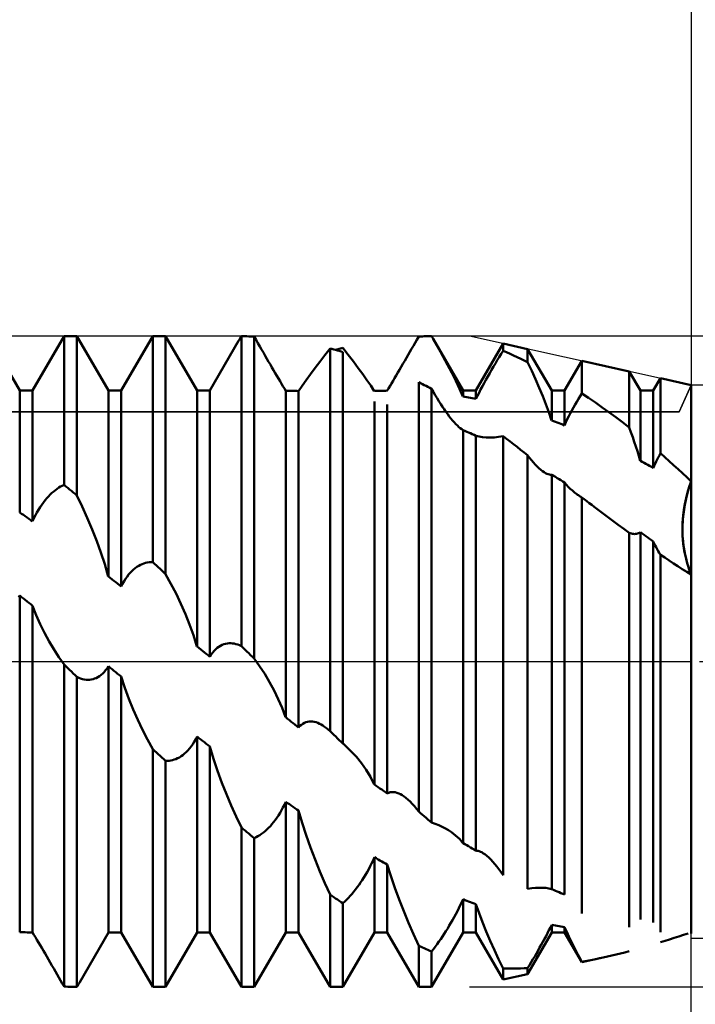
# Model space of a CAD drawing. Units: millimetres. Extents: x -27 to 136, y -33 to 41.
# Drawn here: x 89 to 100, y -6 to 11 of the extents above; entities that cross this region are included whole.
import ezdxf

# ---------------------------------------------------------------- set-up
doc = ezdxf.new("R2010")
doc.units = ezdxf.units.MM
doc.header["$LTSCALE"] = 4.35
doc.linetypes.add('LONGDASH_DASH', pattern=[0.85, 0.4, -0.2, 0.05, -0.2])
for name, color, linetype in [('1', 4, 'CONTINUOUS'), ('2', 7, 'CONTINUOUS'), ('4', 2, 'LONGDASH_DASH'), ('CUT', 1, 'CONTINUOUS'), ('NOCUT', 7, 'CONTINUOUS'), ('SK2', 7, 'CONTINUOUS'), ('SK4', 2, 'LONGDASH_DASH')]:
    doc.layers.add(name, color=color, linetype=linetype)

msp = doc.modelspace()

# ---------------------------------------------------------------- linework, layer by layer
at = {"layer": '1', "color": 4, "linetype": 'CONTINUOUS', "lineweight": 50}
for p, q in [((88.641, 4.58), (88.109, 5.5)), ((88.859, 4.58), (89.391, 5.5)), ((89.391, 5.5), (89.609, 5.5)), ((89.391, 2.987), (89.391, 5.5)), ((90.141, 4.58), (89.609, 5.5)), ((89.609, 2.807), (89.609, 5.5)), ((90.359, 4.58), (90.891, 5.5)), ((90.891, 5.5), (91.109, 5.5)), ((90.891, 1.682), (90.891, 5.5)), ((91.641, 4.58), (91.109, 5.5)), ((91.109, 1.479), (91.109, 5.5)), ((92.384, 5.488), (92.391, 5.5)), ((92.422, 5.499), (92.391, 5.5)), ((92.391, 0.261), (92.391, 5.5)), ((92.453, 5.499), (92.422, 5.499)), ((92.484, 5.498), (92.453, 5.499)), ((92.516, 5.497), (92.484, 5.498)), ((92.547, 5.496), (92.516, 5.497)), ((92.578, 5.495), (92.547, 5.496)), ((92.609, 5.493), (92.578, 5.495)), ((92.641, 5.437), (92.609, 5.493)), ((92.609, 0.05), (92.609, 5.493)), ((95.36, 5.441), (95.391, 5.495)), ((95.391, 5.495), (95.422, 5.496)), ((95.422, 5.496), (95.453, 5.497)), ((95.453, 5.497), (95.484, 5.498)), ((95.484, 5.498), (95.516, 5.499)), ((95.516, 5.499), (95.547, 5.499)), ((95.547, 5.499), (95.578, 5.5)), ((95.578, 5.5), (95.609, 5.5)), ((95.613, 5.494), (95.609, 5.5)), ((95.616, 5.488), (95.613, 5.494)), ((91.859, 4.58), (92.344, 5.42)), ((92.344, 5.42), (92.351, 5.431)), ((92.351, 5.431), (92.358, 5.443)), ((92.358, 5.443), (92.364, 5.454)), ((92.364, 5.454), (92.371, 5.465)), ((92.371, 5.465), (92.377, 5.477)), ((92.377, 5.477), (92.384, 5.488)), ((92.672, 5.382), (92.641, 5.437)), ((92.703, 5.328), (92.672, 5.382)), ((92.734, 5.275), (92.703, 5.328)), ((95.27, 5.284), (95.3, 5.336)), ((95.3, 5.336), (95.33, 5.388)), ((95.33, 5.388), (95.36, 5.441)), ((95.62, 5.482), (95.616, 5.488)), ((95.623, 5.476), (95.62, 5.482)), ((95.627, 5.47), (95.623, 5.476)), ((95.63, 5.464), (95.627, 5.47)), ((95.633, 5.458), (95.63, 5.464)), ((95.718, 5.309), (95.633, 5.458)), ((96.141, 4.58), (95.633, 5.458)), ((96.359, 4.58), (96.818, 5.375)), ((97.234, 5.283), (96.818, 5.375)), ((96.818, 5.254), (96.818, 5.375)), ((92.764, 5.222), (92.734, 5.275)), ((92.794, 5.17), (92.764, 5.222)), ((92.824, 5.119), (92.794, 5.17)), ((93.718, 5.069), (93.802, 5.178)), ((93.802, 5.178), (93.891, 5.293)), ((93.922, 5.285), (93.891, 5.293)), ((93.891, -1.178), (93.891, 5.293)), ((93.953, 5.276), (93.922, 5.285)), ((93.984, 5.268), (93.953, 5.276)), ((93.984, 5.268), (94.005, 5.274)), ((94.016, 5.259), (93.984, 5.268)), ((94.005, 5.274), (94.026, 5.28)), ((94.047, 5.25), (94.016, 5.259)), ((94.026, 5.28), (94.047, 5.285)), ((94.047, 5.285), (94.067, 5.291)), ((94.078, 5.241), (94.047, 5.25)), ((94.067, 5.291), (94.088, 5.296)), ((94.109, 5.232), (94.078, 5.241)), ((94.088, 5.296), (94.109, 5.302)), ((94.198, 5.185), (94.109, 5.302)), ((94.109, -1.383), (94.109, 5.232)), ((94.285, 5.071), (94.198, 5.185)), ((95.183, 5.132), (95.212, 5.183)), ((95.212, 5.183), (95.241, 5.233)), ((95.241, 5.233), (95.27, 5.284)), ((95.801, 5.162), (95.718, 5.309)), ((95.879, 5.018), (95.801, 5.162)), ((96.753, 5.148), (96.785, 5.201)), ((96.785, 5.201), (96.818, 5.254)), ((96.878, 5.229), (96.818, 5.254)), ((96.937, 5.202), (96.878, 5.229)), ((96.997, 5.175), (96.937, 5.202)), ((97.056, 5.148), (96.997, 5.175)), ((97.641, 4.58), (97.234, 5.283)), ((97.234, 5.061), (97.234, 5.283)), ((92.852, 5.069), (92.824, 5.119)), ((92.881, 5.02), (92.852, 5.069)), ((92.909, 4.972), (92.881, 5.02)), ((93.638, 4.963), (93.718, 5.069)), ((94.367, 4.962), (94.285, 5.071)), ((95.096, 4.982), (95.125, 5.032)), ((95.125, 5.032), (95.154, 5.082)), ((95.154, 5.082), (95.183, 5.132)), ((95.952, 4.878), (95.879, 5.018)), ((96.656, 4.986), (96.688, 5.041)), ((96.688, 5.041), (96.72, 5.094)), ((96.72, 5.094), (96.753, 5.148)), ((97.116, 5.119), (97.056, 5.148)), ((97.175, 5.09), (97.116, 5.119)), ((97.234, 5.061), (97.175, 5.09)), ((97.302, 4.915), (97.234, 5.061)), ((97.859, 4.58), (98.149, 5.082)), ((98.953, 4.905), (98.149, 5.082)), ((98.149, 4.532), (98.149, 5.082)), ((92.937, 4.924), (92.909, 4.972)), ((92.965, 4.876), (92.937, 4.924)), ((92.992, 4.83), (92.965, 4.876)), ((93.019, 4.784), (92.992, 4.83)), ((93.487, 4.758), (93.561, 4.859)), ((93.561, 4.859), (93.638, 4.963)), ((94.444, 4.857), (94.367, 4.962)), ((94.515, 4.759), (94.444, 4.857)), ((94.984, 4.79), (95.011, 4.837)), ((95.011, 4.837), (95.039, 4.885)), ((95.039, 4.885), (95.067, 4.933)), ((95.067, 4.933), (95.096, 4.982)), ((96.02, 4.743), (95.952, 4.878)), ((96.56, 4.82), (96.592, 4.876)), ((96.592, 4.876), (96.624, 4.931)), ((96.624, 4.931), (96.656, 4.986)), ((97.367, 4.771), (97.302, 4.915)), ((99.141, 4.58), (98.953, 4.905)), ((98.953, 3.955), (98.953, 4.905)), ((93.045, 4.74), (93.019, 4.784)), ((93.071, 4.697), (93.045, 4.74)), ((93.095, 4.656), (93.071, 4.697)), ((93.359, 4.572), (93.419, 4.661)), ((93.419, 4.661), (93.487, 4.758)), ((94.58, 4.665), (94.515, 4.759)), ((94.64, 4.573), (94.58, 4.665)), ((94.906, 4.659), (94.931, 4.701)), ((94.931, 4.701), (94.957, 4.745)), ((94.957, 4.745), (94.984, 4.79)), ((95.422, 4.706), (95.391, 4.722)), ((95.391, -2.536), (95.391, 4.722)), ((95.453, 4.691), (95.422, 4.706)), ((95.484, 4.675), (95.453, 4.691)), ((95.516, 4.659), (95.484, 4.675)), ((96.082, 4.611), (96.02, 4.743)), ((96.468, 4.653), (96.498, 4.708)), ((96.498, 4.708), (96.529, 4.764)), ((96.529, 4.764), (96.56, 4.82)), ((97.429, 4.629), (97.367, 4.771)), ((99.359, 4.58), (99.48, 4.789)), ((100, 4.675), (99.48, 4.789)), ((99.48, 3.52), (99.48, 4.789)), ((100, -4.594), (100, 4.675)), ((88.641, 4.58), (88.859, 4.58)), ((88.641, 2.52), (88.641, 4.58)), ((88.859, 2.371), (88.859, 4.58)), ((90.141, 4.58), (90.359, 4.58)), ((90.141, 1.438), (90.141, 4.58)), ((90.359, 1.27), (90.359, 4.58)), ((91.641, 4.58), (91.859, 4.58)), ((91.641, 0.257), (91.641, 4.58)), ((91.859, 0.081), (91.859, 4.58)), ((93.119, 4.616), (93.095, 4.656)), ((93.141, 4.579), (93.119, 4.616)), ((93.172, 4.578), (93.141, 4.579)), ((93.141, -0.942), (93.141, 4.579)), ((93.203, 4.578), (93.172, 4.578)), ((93.234, 4.577), (93.203, 4.578)), ((93.266, 4.576), (93.234, 4.577)), ((93.297, 4.575), (93.266, 4.576)), ((93.328, 4.574), (93.297, 4.575)), ((93.359, 4.572), (93.328, 4.574)), ((93.359, -1.114), (93.359, 4.572)), ((94.641, 4.574), (94.672, 4.575)), ((94.672, 4.575), (94.703, 4.576)), ((94.703, 4.576), (94.734, 4.577)), ((94.734, 4.577), (94.766, 4.578)), ((94.766, 4.578), (94.797, 4.578)), ((94.797, 4.578), (94.828, 4.579)), ((94.828, 4.579), (94.859, 4.58)), ((94.859, 4.58), (94.882, 4.618)), ((94.882, 4.618), (94.906, 4.659)), ((95.547, 4.643), (95.516, 4.659)), ((95.578, 4.627), (95.547, 4.643)), ((95.609, 4.61), (95.578, 4.627)), ((95.641, 4.555), (95.609, 4.61)), ((95.609, -2.721), (95.609, 4.61)), ((95.672, 4.502), (95.641, 4.555)), ((95.703, 4.45), (95.672, 4.502)), ((96.14, 4.479), (96.082, 4.611)), ((96.141, 4.58), (96.359, 4.58)), ((96.141, 4.479), (96.141, 4.58)), ((96.359, 4.439), (96.359, 4.58)), ((96.385, 4.491), (96.411, 4.544)), ((96.411, 4.544), (96.439, 4.598)), ((96.439, 4.598), (96.468, 4.653)), ((97.488, 4.489), (97.429, 4.629)), ((97.641, 4.58), (97.859, 4.58)), ((97.641, 4.076), (97.641, 4.58)), ((97.859, 3.993), (97.859, 4.58)), ((98.121, 4.487), (98.149, 4.532)), ((98.264, 4.456), (98.149, 4.532)), ((99.141, 4.58), (99.359, 4.58)), ((99.141, 3.392), (99.141, 4.58)), ((99.359, 3.272), (99.359, 4.58)), ((94.641, -2.076), (94.641, 4.397)), ((94.859, -2.231), (94.859, 4.345)), ((95.734, 4.4), (95.703, 4.45)), ((95.764, 4.353), (95.734, 4.4)), ((95.794, 4.307), (95.764, 4.353)), ((96.172, 4.474), (96.141, 4.479)), ((96.203, 4.468), (96.172, 4.474)), ((96.234, 4.463), (96.203, 4.468)), ((96.266, 4.457), (96.234, 4.463)), ((96.297, 4.451), (96.266, 4.457)), ((96.328, 4.445), (96.297, 4.451)), ((96.359, 4.439), (96.328, 4.445)), ((96.359, 4.439), (96.385, 4.491)), ((97.542, 4.353), (97.488, 4.489)), ((97.593, 4.215), (97.542, 4.353)), ((98.009, 4.296), (98.036, 4.345)), ((98.036, 4.345), (98.064, 4.393)), ((98.064, 4.393), (98.092, 4.441)), ((98.092, 4.441), (98.121, 4.487)), ((98.379, 4.378), (98.264, 4.456)), ((98.494, 4.297), (98.379, 4.378)), ((95.824, 4.264), (95.794, 4.307)), ((95.852, 4.222), (95.824, 4.264)), ((95.881, 4.183), (95.852, 4.222)), ((95.909, 4.145), (95.881, 4.183)), ((97.64, 4.076), (97.593, 4.215)), ((97.93, 4.146), (97.955, 4.196)), ((97.955, 4.196), (97.982, 4.246)), ((97.982, 4.246), (98.009, 4.296)), ((98.609, 4.215), (98.494, 4.297)), ((98.724, 4.13), (98.609, 4.215)), ((95.937, 4.109), (95.909, 4.145)), ((95.965, 4.076), (95.937, 4.109)), ((95.992, 4.044), (95.965, 4.076)), ((96.019, 4.015), (95.992, 4.044)), ((96.045, 3.988), (96.019, 4.015)), ((97.672, 4.064), (97.641, 4.076)), ((97.703, 4.053), (97.672, 4.064)), ((97.734, 4.041), (97.703, 4.053)), ((97.766, 4.029), (97.734, 4.041)), ((97.797, 4.017), (97.766, 4.029)), ((97.828, 4.005), (97.797, 4.017)), ((97.859, 3.993), (97.828, 4.005)), ((97.859, 3.993), (97.882, 4.044)), ((97.882, 4.044), (97.905, 4.095)), ((97.905, 4.095), (97.93, 4.146)), ((98.838, 4.044), (98.724, 4.13)), ((98.953, 3.955), (98.838, 4.044)), ((96.071, 3.964), (96.045, 3.988)), ((96.095, 3.944), (96.071, 3.964)), ((96.119, 3.926), (96.095, 3.944)), ((96.141, 3.912), (96.119, 3.926)), ((96.172, 3.899), (96.141, 3.912)), ((96.141, -3.067), (96.141, 3.912)), ((96.203, 3.885), (96.172, 3.899)), ((96.234, 3.872), (96.203, 3.885)), ((96.266, 3.859), (96.234, 3.872)), ((96.297, 3.845), (96.266, 3.859)), ((96.328, 3.831), (96.297, 3.845)), ((96.359, 3.817), (96.328, 3.831)), ((98.982, 3.875), (98.953, 3.955)), ((99.011, 3.796), (98.982, 3.875)), ((96.412, 3.802), (96.359, 3.817)), ((96.359, -3.195), (96.359, 3.817)), ((96.471, 3.791), (96.412, 3.802)), ((96.534, 3.786), (96.471, 3.791)), ((96.602, 3.786), (96.534, 3.786)), ((96.602, 3.786), (96.671, 3.79)), ((96.671, 3.79), (96.743, 3.798)), ((96.743, 3.798), (96.818, 3.81)), ((96.877, 3.765), (96.818, 3.81)), ((96.818, -3.608), (96.818, 3.81)), ((96.937, 3.719), (96.877, 3.765)), ((96.996, 3.673), (96.937, 3.719)), ((97.055, 3.627), (96.996, 3.673)), ((99.038, 3.717), (99.011, 3.796)), ((99.065, 3.637), (99.038, 3.717)), ((97.115, 3.58), (97.055, 3.627)), ((97.175, 3.534), (97.115, 3.58)), ((97.234, 3.487), (97.175, 3.534)), ((99.091, 3.556), (99.065, 3.637)), ((99.116, 3.475), (99.091, 3.556)), ((99.462, 3.486), (99.48, 3.52)), ((99.555, 3.454), (99.48, 3.52)), ((97.267, 3.444), (97.234, 3.487)), ((97.234, -3.844), (97.234, 3.487)), ((97.3, 3.403), (97.267, 3.444)), ((97.332, 3.365), (97.3, 3.403)), ((97.363, 3.331), (97.332, 3.365)), ((97.394, 3.299), (97.363, 3.331)), ((99.14, 3.392), (99.116, 3.475)), ((99.172, 3.376), (99.141, 3.392)), ((99.203, 3.358), (99.172, 3.376)), ((99.234, 3.341), (99.203, 3.358)), ((99.266, 3.324), (99.234, 3.341)), ((99.375, 3.309), (99.391, 3.345)), ((99.391, 3.345), (99.408, 3.381)), ((99.408, 3.381), (99.426, 3.417)), ((99.426, 3.417), (99.443, 3.452)), ((99.443, 3.452), (99.462, 3.486)), ((99.63, 3.388), (99.555, 3.454)), ((99.704, 3.321), (99.63, 3.388)), ((97.424, 3.27), (97.394, 3.299)), ((97.455, 3.243), (97.424, 3.27)), ((97.485, 3.22), (97.455, 3.243)), ((97.514, 3.2), (97.485, 3.22)), ((97.537, 3.186), (97.514, 3.2)), ((97.559, 3.175), (97.537, 3.186)), ((97.581, 3.167), (97.559, 3.175)), ((97.602, 3.161), (97.581, 3.167)), ((99.297, 3.307), (99.266, 3.324)), ((99.328, 3.289), (99.297, 3.307)), ((99.359, 3.272), (99.328, 3.289)), ((99.359, 3.272), (99.375, 3.309)), ((99.778, 3.253), (99.704, 3.321)), ((99.852, 3.185), (99.778, 3.253)), ((99.926, 3.116), (99.852, 3.185)), ((97.622, 3.158), (97.602, 3.161)), ((97.641, 3.157), (97.622, 3.158)), ((97.672, 3.139), (97.641, 3.157)), ((97.641, -3.847), (97.641, 3.157)), ((97.703, 3.12), (97.672, 3.139)), ((97.734, 3.102), (97.703, 3.12)), ((97.766, 3.083), (97.734, 3.102)), ((97.797, 3.065), (97.766, 3.083)), ((97.828, 3.046), (97.797, 3.065)), ((97.859, 3.027), (97.828, 3.046)), ((97.889, 2.99), (97.859, 3.027)), ((97.859, -3.939), (97.859, 3.027)), ((100, 3.045), (99.926, 3.116)), ((99.968, 2.952), (100, 3.045)), ((99.974, 2.968), (100, 3.045)), ((89.158, 2.822), (89.187, 2.85)), ((89.187, 2.85), (89.217, 2.875)), ((89.217, 2.875), (89.246, 2.899)), ((89.246, 2.899), (89.275, 2.92)), ((89.275, 2.92), (89.305, 2.94)), ((89.305, 2.94), (89.333, 2.957)), ((89.333, 2.957), (89.362, 2.973)), ((89.362, 2.973), (89.391, 2.987)), ((89.422, 2.961), (89.391, 2.987)), ((89.453, 2.936), (89.422, 2.961)), ((89.484, 2.91), (89.453, 2.936)), ((89.516, 2.885), (89.484, 2.91)), ((89.547, 2.859), (89.516, 2.885)), ((89.578, 2.833), (89.547, 2.859)), ((89.609, 2.807), (89.578, 2.833)), ((97.921, 2.955), (97.889, 2.99)), ((97.955, 2.921), (97.921, 2.955)), ((97.99, 2.889), (97.955, 2.921)), ((98.027, 2.859), (97.99, 2.889)), ((98.065, 2.831), (98.027, 2.859)), ((98.079, 2.821), (98.065, 2.831)), ((99.916, 2.76), (99.94, 2.856)), ((99.928, 2.809), (99.95, 2.89)), ((99.94, 2.856), (99.968, 2.952)), ((99.95, 2.89), (99.974, 2.968)), ((89.013, 2.65), (89.042, 2.689)), ((89.042, 2.689), (89.07, 2.726)), ((89.07, 2.726), (89.099, 2.76)), ((89.099, 2.76), (89.129, 2.792)), ((89.129, 2.792), (89.158, 2.822)), ((89.698, 2.619), (89.609, 2.807)), ((98.093, 2.812), (98.079, 2.821)), ((98.107, 2.802), (98.093, 2.812)), ((98.121, 2.793), (98.107, 2.802)), ((98.135, 2.785), (98.121, 2.793)), ((98.149, 2.776), (98.135, 2.785)), ((98.191, 2.744), (98.149, 2.776)), ((98.149, -4.257), (98.149, 2.776)), ((98.233, 2.712), (98.191, 2.744)), ((98.276, 2.68), (98.233, 2.712)), ((98.318, 2.647), (98.276, 2.68)), ((99.878, 2.567), (99.895, 2.663)), ((99.892, 2.65), (99.909, 2.729)), ((99.895, 2.663), (99.916, 2.76)), ((99.909, 2.729), (99.928, 2.809)), ((88.672, 2.499), (88.641, 2.52)), ((88.703, 2.478), (88.672, 2.499)), ((88.907, 2.472), (88.932, 2.52)), ((88.932, 2.52), (88.958, 2.565)), ((88.958, 2.565), (88.985, 2.609)), ((88.985, 2.609), (89.013, 2.65)), ((89.785, 2.428), (89.698, 2.619)), ((98.36, 2.615), (98.318, 2.647)), ((98.402, 2.583), (98.36, 2.615)), ((98.493, 2.515), (98.402, 2.583)), ((98.584, 2.446), (98.493, 2.515)), ((99.866, 2.473), (99.878, 2.567)), ((99.868, 2.493), (99.879, 2.571)), ((99.879, 2.571), (99.892, 2.65)), ((88.734, 2.457), (88.703, 2.478)), ((88.766, 2.436), (88.734, 2.457)), ((88.797, 2.414), (88.766, 2.436)), ((88.828, 2.393), (88.797, 2.414)), ((88.859, 2.371), (88.828, 2.393)), ((88.859, 2.371), (88.882, 2.423)), ((88.882, 2.423), (88.907, 2.472)), ((89.867, 2.233), (89.785, 2.428)), ((98.676, 2.378), (98.584, 2.446)), ((98.768, 2.31), (98.676, 2.378)), ((99.853, 2.267), (99.856, 2.341)), ((99.854, 2.292), (99.858, 2.381)), ((99.856, 2.341), (99.861, 2.416)), ((99.858, 2.381), (99.866, 2.473)), ((99.861, 2.416), (99.868, 2.493)), ((89.944, 2.037), (89.867, 2.233)), ((98.86, 2.243), (98.768, 2.31)), ((98.953, 2.176), (98.86, 2.243)), ((98.971, 2.169), (98.953, 2.176)), ((98.953, -4.49), (98.953, 2.176)), ((98.99, 2.164), (98.971, 2.169)), ((99.095, 2.163), (99.11, 2.169)), ((99.11, 2.169), (99.126, 2.176)), ((99.126, 2.176), (99.141, 2.185)), ((99.172, 2.163), (99.141, 2.185)), ((99.141, -4.361), (99.141, 2.185)), ((99.853, 2.205), (99.854, 2.292)), ((99.854, 2.195), (99.853, 2.267)), ((99.856, 2.12), (99.853, 2.205)), ((99.856, 2.126), (99.854, 2.195)), ((90.015, 1.842), (89.944, 2.037)), ((99.008, 2.16), (98.99, 2.164)), ((99.026, 2.157), (99.008, 2.16)), ((99.044, 2.156), (99.026, 2.157)), ((99.044, 2.156), (99.061, 2.157)), ((99.061, 2.157), (99.078, 2.159)), ((99.078, 2.159), (99.095, 2.163)), ((99.203, 2.141), (99.172, 2.163)), ((99.234, 2.118), (99.203, 2.141)), ((99.266, 2.096), (99.234, 2.118)), ((99.297, 2.074), (99.266, 2.096)), ((99.328, 2.051), (99.297, 2.074)), ((99.359, 2.029), (99.328, 2.051)), ((99.375, 1.996), (99.359, 2.029)), ((99.359, -4.412), (99.359, 2.029)), ((99.861, 2.058), (99.856, 2.126)), ((99.863, 2.037), (99.856, 2.12)), ((99.867, 1.992), (99.861, 2.058)), ((99.872, 1.957), (99.863, 2.037)), ((90.08, 1.645), (90.015, 1.842)), ((99.391, 1.963), (99.375, 1.996)), ((99.408, 1.931), (99.391, 1.963)), ((99.425, 1.899), (99.408, 1.931)), ((99.443, 1.867), (99.425, 1.899)), ((99.461, 1.836), (99.443, 1.867)), ((99.48, 1.806), (99.461, 1.836)), ((99.876, 1.928), (99.867, 1.992)), ((99.884, 1.88), (99.872, 1.957)), ((99.887, 1.865), (99.876, 1.928)), ((99.898, 1.806), (99.884, 1.88)), ((99.899, 1.803), (99.887, 1.865)), ((90.741, 1.658), (90.77, 1.667)), ((90.77, 1.667), (90.8, 1.674)), ((90.8, 1.674), (90.83, 1.678)), ((90.83, 1.678), (90.86, 1.681)), ((90.86, 1.681), (90.891, 1.682)), ((90.922, 1.653), (90.891, 1.682)), ((99.554, 1.757), (99.48, 1.806)), ((99.48, -4.573), (99.48, 1.806)), ((99.627, 1.708), (99.554, 1.757)), ((99.701, 1.659), (99.627, 1.708)), ((99.915, 1.734), (99.898, 1.806)), ((99.913, 1.744), (99.899, 1.803)), ((99.928, 1.686), (99.913, 1.744)), ((99.934, 1.665), (99.915, 1.734)), ((99.944, 1.629), (99.928, 1.686)), ((99.954, 1.599), (99.934, 1.665)), ((90.14, 1.438), (90.08, 1.645)), ((90.484, 1.469), (90.511, 1.5)), ((90.511, 1.5), (90.539, 1.529)), ((90.539, 1.529), (90.567, 1.555)), ((90.567, 1.555), (90.596, 1.579)), ((90.596, 1.579), (90.625, 1.599)), ((90.625, 1.599), (90.654, 1.617)), ((90.654, 1.617), (90.683, 1.633)), ((90.683, 1.633), (90.712, 1.647)), ((90.712, 1.647), (90.741, 1.658)), ((90.953, 1.624), (90.922, 1.653)), ((90.984, 1.595), (90.953, 1.624)), ((91.016, 1.566), (90.984, 1.595)), ((91.047, 1.537), (91.016, 1.566)), ((91.078, 1.508), (91.047, 1.537)), ((91.109, 1.479), (91.078, 1.508)), ((99.776, 1.611), (99.701, 1.659)), ((99.85, 1.564), (99.776, 1.611)), ((99.925, 1.517), (99.85, 1.564)), ((100, 1.471), (99.925, 1.517)), ((99.962, 1.575), (99.944, 1.629)), ((99.976, 1.534), (99.954, 1.599)), ((99.98, 1.522), (99.962, 1.575)), ((100, 1.471), (99.976, 1.534)), ((100, 1.471), (99.98, 1.522)), ((90.172, 1.414), (90.141, 1.438)), ((90.203, 1.39), (90.172, 1.414)), ((90.234, 1.366), (90.203, 1.39)), ((90.266, 1.342), (90.234, 1.366)), ((90.297, 1.318), (90.266, 1.342)), ((90.382, 1.315), (90.406, 1.358)), ((90.406, 1.358), (90.431, 1.397)), ((90.431, 1.397), (90.457, 1.434)), ((90.457, 1.434), (90.484, 1.469)), ((91.198, 1.316), (91.109, 1.479)), ((90.328, 1.294), (90.297, 1.318)), ((90.359, 1.27), (90.328, 1.294)), ((90.359, 1.27), (90.382, 1.315)), ((91.285, 1.148), (91.198, 1.316)), ((88.619, 1.091), (88.641, 1.115)), ((88.672, 1.091), (88.641, 1.115)), ((88.641, -4.572), (88.641, 1.115)), ((88.703, 1.066), (88.672, 1.091)), ((88.734, 1.042), (88.703, 1.066)), ((88.766, 1.018), (88.734, 1.042)), ((88.797, 0.993), (88.766, 1.018)), ((91.367, 0.976), (91.285, 1.148)), ((88.828, 0.969), (88.797, 0.993)), ((88.859, 0.944), (88.828, 0.969)), ((88.92, 0.785), (88.859, 0.944)), ((88.859, -4.579), (88.859, 0.944)), ((91.444, 0.801), (91.367, 0.976)), ((88.987, 0.631), (88.92, 0.785)), ((91.515, 0.626), (91.444, 0.801)), ((89.061, 0.483), (88.987, 0.631)), ((91.58, 0.446), (91.515, 0.626)), ((89.138, 0.341), (89.061, 0.483)), ((89.218, 0.207), (89.138, 0.341)), ((91.64, 0.257), (91.58, 0.446)), ((89.302, 0.077), (89.218, 0.207)), ((91.672, 0.231), (91.641, 0.257)), ((91.703, 0.206), (91.672, 0.231)), ((91.734, 0.181), (91.703, 0.206)), ((91.766, 0.156), (91.734, 0.181)), ((91.906, 0.151), (91.931, 0.18)), ((91.931, 0.18), (91.957, 0.207)), ((91.957, 0.207), (91.984, 0.23)), ((91.984, 0.23), (92.011, 0.25)), ((92.011, 0.25), (92.039, 0.267)), ((92.039, 0.267), (92.067, 0.281)), ((92.067, 0.281), (92.096, 0.292)), ((92.096, 0.292), (92.125, 0.301)), ((92.125, 0.301), (92.154, 0.306)), ((92.154, 0.306), (92.183, 0.309)), ((92.183, 0.309), (92.212, 0.309)), ((92.241, 0.307), (92.212, 0.309)), ((92.27, 0.303), (92.241, 0.307)), ((92.3, 0.296), (92.27, 0.303)), ((92.33, 0.287), (92.3, 0.296)), ((92.36, 0.275), (92.33, 0.287)), ((92.391, 0.261), (92.36, 0.275)), ((92.422, 0.231), (92.391, 0.261)), ((92.453, 0.201), (92.422, 0.231)), ((92.484, 0.171), (92.453, 0.201)), ((92.516, 0.141), (92.484, 0.171)), ((89.391, -0.048), (89.302, 0.077)), ((91.797, 0.131), (91.766, 0.156)), ((91.828, 0.106), (91.797, 0.131)), ((91.859, 0.081), (91.828, 0.106)), ((91.859, 0.081), (91.882, 0.117)), ((91.882, 0.117), (91.906, 0.151)), ((92.547, 0.11), (92.516, 0.141)), ((92.578, 0.08), (92.547, 0.11)), ((92.609, 0.05), (92.578, 0.08)), ((92.698, -0.077), (92.609, 0.05)), ((89.422, -0.079), (89.391, -0.048)), ((89.391, -5.493), (89.391, -0.048)), ((89.453, -0.109), (89.422, -0.079)), ((89.484, -0.139), (89.453, -0.109)), ((89.516, -0.169), (89.484, -0.139)), ((90.071, -0.177), (90.095, -0.148)), ((90.095, -0.148), (90.119, -0.115)), ((90.119, -0.115), (90.141, -0.08)), ((90.172, -0.105), (90.141, -0.08)), ((90.141, -4.58), (90.141, -0.08)), ((90.203, -0.13), (90.172, -0.105)), ((90.234, -0.155), (90.203, -0.13)), ((90.266, -0.18), (90.234, -0.155)), ((92.785, -0.21), (92.698, -0.077)), ((89.547, -0.199), (89.516, -0.169)), ((89.578, -0.229), (89.547, -0.199)), ((89.609, -0.26), (89.578, -0.229)), ((89.641, -0.274), (89.609, -0.26)), ((89.609, -5.5), (89.609, -0.26)), ((89.672, -0.286), (89.641, -0.274)), ((89.703, -0.295), (89.672, -0.286)), ((89.734, -0.302), (89.703, -0.295)), ((89.764, -0.306), (89.734, -0.302)), ((89.794, -0.308), (89.764, -0.306)), ((89.794, -0.308), (89.824, -0.307)), ((89.824, -0.307), (89.852, -0.304)), ((89.852, -0.304), (89.881, -0.298)), ((89.881, -0.298), (89.909, -0.289)), ((89.909, -0.289), (89.937, -0.278)), ((89.937, -0.278), (89.965, -0.264)), ((89.965, -0.264), (89.992, -0.247)), ((89.992, -0.247), (90.019, -0.227)), ((90.019, -0.227), (90.045, -0.203)), ((90.045, -0.203), (90.071, -0.177)), ((90.297, -0.205), (90.266, -0.18)), ((90.328, -0.23), (90.297, -0.205)), ((90.359, -0.255), (90.328, -0.23)), ((90.419, -0.444), (90.359, -0.255)), ((90.359, -4.58), (90.359, -0.255)), ((92.867, -0.348), (92.785, -0.21)), ((90.487, -0.629), (90.419, -0.444)), ((92.944, -0.489), (92.867, -0.348)), ((93.015, -0.634), (92.944, -0.489)), ((90.561, -0.81), (90.487, -0.629)), ((93.08, -0.783), (93.015, -0.634)), ((90.638, -0.985), (90.561, -0.81)), ((93.14, -0.942), (93.08, -0.783)), ((90.718, -1.153), (90.638, -0.985)), ((93.172, -0.967), (93.141, -0.942)), ((93.203, -0.992), (93.172, -0.967)), ((93.234, -1.016), (93.203, -0.992)), ((90.802, -1.317), (90.718, -1.153)), ((93.266, -1.041), (93.234, -1.016)), ((93.297, -1.065), (93.266, -1.041)), ((93.328, -1.09), (93.297, -1.065)), ((93.359, -1.114), (93.328, -1.09)), ((93.359, -1.114), (93.382, -1.089)), ((93.382, -1.089), (93.406, -1.067)), ((93.406, -1.067), (93.431, -1.05)), ((93.431, -1.05), (93.457, -1.035)), ((93.457, -1.035), (93.484, -1.025)), ((93.484, -1.025), (93.511, -1.017)), ((93.511, -1.017), (93.539, -1.013)), ((93.539, -1.013), (93.567, -1.012)), ((93.596, -1.014), (93.567, -1.012)), ((93.625, -1.02), (93.596, -1.014)), ((93.654, -1.027), (93.625, -1.02)), ((93.683, -1.038), (93.654, -1.027)), ((93.712, -1.05), (93.683, -1.038)), ((93.741, -1.066), (93.712, -1.05)), ((93.77, -1.083), (93.741, -1.066)), ((93.8, -1.103), (93.77, -1.083)), ((93.83, -1.126), (93.8, -1.103)), ((93.86, -1.151), (93.83, -1.126)), ((93.891, -1.178), (93.86, -1.151)), ((90.891, -1.478), (90.802, -1.317)), ((91.594, -1.357), (91.618, -1.314)), ((91.618, -1.314), (91.641, -1.269)), ((91.672, -1.293), (91.641, -1.269)), ((91.641, -4.58), (91.641, -1.269)), ((91.703, -1.317), (91.672, -1.293)), ((91.734, -1.341), (91.703, -1.317)), ((93.897, -1.184), (93.891, -1.178)), ((93.903, -1.189), (93.897, -1.184)), ((93.909, -1.195), (93.903, -1.189)), ((93.915, -1.201), (93.909, -1.195)), ((93.921, -1.206), (93.915, -1.201)), ((93.927, -1.212), (93.921, -1.206)), ((93.957, -1.241), (93.927, -1.212)), ((93.988, -1.269), (93.957, -1.241)), ((94.018, -1.298), (93.988, -1.269)), ((94.048, -1.326), (94.018, -1.298)), ((94.079, -1.355), (94.048, -1.326)), ((90.922, -1.507), (90.891, -1.478)), ((90.891, -5.5), (90.891, -1.478)), ((91.487, -1.501), (91.515, -1.47)), ((91.515, -1.47), (91.542, -1.435)), ((91.542, -1.435), (91.568, -1.397)), ((91.568, -1.397), (91.594, -1.357)), ((91.766, -1.365), (91.734, -1.341)), ((91.797, -1.389), (91.766, -1.365)), ((91.828, -1.413), (91.797, -1.389)), ((91.859, -1.437), (91.828, -1.413)), ((91.919, -1.642), (91.859, -1.437)), ((91.859, -4.58), (91.859, -1.437)), ((94.109, -1.383), (94.079, -1.355)), ((94.116, -1.389), (94.109, -1.383)), ((94.123, -1.395), (94.116, -1.389)), ((94.129, -1.401), (94.123, -1.395)), ((94.136, -1.407), (94.129, -1.401)), ((94.143, -1.413), (94.136, -1.407)), ((94.149, -1.419), (94.143, -1.413)), ((94.245, -1.512), (94.149, -1.419)), ((90.953, -1.536), (90.922, -1.507)), ((90.984, -1.565), (90.953, -1.536)), ((91.016, -1.594), (90.984, -1.565)), ((91.047, -1.623), (91.016, -1.594)), ((91.078, -1.652), (91.047, -1.623)), ((91.109, -1.68), (91.078, -1.652)), ((91.225, -1.667), (91.254, -1.658)), ((91.254, -1.658), (91.284, -1.647)), ((91.284, -1.647), (91.313, -1.634)), ((91.313, -1.634), (91.342, -1.619)), ((91.342, -1.619), (91.372, -1.6)), ((91.372, -1.6), (91.401, -1.58)), ((91.401, -1.58), (91.43, -1.556)), ((91.43, -1.556), (91.459, -1.53)), ((91.459, -1.53), (91.487, -1.501)), ((91.987, -1.847), (91.919, -1.642)), ((94.337, -1.613), (94.245, -1.512)), ((94.423, -1.719), (94.337, -1.613)), ((91.109, -1.68), (91.138, -1.68)), ((91.109, -5.5), (91.109, -1.68)), ((91.138, -1.68), (91.167, -1.678)), ((91.167, -1.678), (91.196, -1.673)), ((91.196, -1.673), (91.225, -1.667)), ((94.502, -1.83), (94.423, -1.719)), ((94.574, -1.947), (94.502, -1.83)), ((92.061, -2.048), (91.987, -1.847)), ((94.64, -2.076), (94.574, -1.947)), ((92.138, -2.244), (92.061, -2.048)), ((94.672, -2.098), (94.641, -2.076)), ((94.703, -2.121), (94.672, -2.098)), ((94.734, -2.143), (94.703, -2.121)), ((94.766, -2.165), (94.734, -2.143)), ((92.218, -2.433), (92.138, -2.244)), ((94.797, -2.187), (94.766, -2.165)), ((94.828, -2.209), (94.797, -2.187)), ((94.859, -2.231), (94.828, -2.209)), ((94.859, -2.231), (94.884, -2.219)), ((94.884, -2.219), (94.909, -2.21)), ((94.909, -2.21), (94.936, -2.206)), ((94.936, -2.206), (94.964, -2.206)), ((94.992, -2.21), (94.964, -2.206)), ((95.022, -2.217), (94.992, -2.21)), ((95.052, -2.229), (95.022, -2.217)), ((95.082, -2.243), (95.052, -2.229)), ((95.113, -2.261), (95.082, -2.243)), ((95.144, -2.282), (95.113, -2.261)), ((95.175, -2.305), (95.144, -2.282)), ((95.21, -2.335), (95.175, -2.305)), ((92.302, -2.62), (92.218, -2.433)), ((93.071, -2.514), (93.095, -2.467)), ((93.095, -2.467), (93.119, -2.42)), ((93.119, -2.42), (93.141, -2.37)), ((93.172, -2.392), (93.141, -2.37)), ((93.141, -4.58), (93.141, -2.37)), ((93.203, -2.413), (93.172, -2.392)), ((93.234, -2.434), (93.203, -2.413)), ((93.266, -2.456), (93.234, -2.434)), ((93.297, -2.477), (93.266, -2.456)), ((93.328, -2.498), (93.297, -2.477)), ((95.245, -2.368), (95.21, -2.335)), ((95.281, -2.405), (95.245, -2.368)), ((95.317, -2.445), (95.281, -2.405)), ((95.354, -2.489), (95.317, -2.445)), ((95.391, -2.536), (95.354, -2.489)), ((92.391, -2.806), (92.302, -2.62)), ((92.965, -2.679), (92.992, -2.641)), ((92.992, -2.641), (93.019, -2.601)), ((93.019, -2.601), (93.045, -2.558)), ((93.045, -2.558), (93.071, -2.514)), ((93.359, -2.519), (93.328, -2.498)), ((93.419, -2.727), (93.359, -2.519)), ((93.359, -4.58), (93.359, -2.519)), ((95.422, -2.562), (95.391, -2.536)), ((95.453, -2.589), (95.422, -2.562)), ((95.484, -2.616), (95.453, -2.589)), ((95.516, -2.642), (95.484, -2.616)), ((95.547, -2.669), (95.516, -2.642)), ((92.422, -2.832), (92.391, -2.806)), ((92.391, -5.5), (92.391, -2.806)), ((92.824, -2.838), (92.852, -2.81)), ((92.852, -2.81), (92.881, -2.781)), ((92.881, -2.781), (92.909, -2.749)), ((92.909, -2.749), (92.937, -2.715)), ((92.937, -2.715), (92.965, -2.679)), ((93.487, -2.936), (93.419, -2.727)), ((95.578, -2.695), (95.547, -2.669)), ((95.609, -2.721), (95.578, -2.695)), ((95.67, -2.742), (95.609, -2.721)), ((95.729, -2.766), (95.67, -2.742)), ((95.786, -2.792), (95.729, -2.766)), ((95.842, -2.821), (95.786, -2.792)), ((95.895, -2.852), (95.842, -2.821)), ((92.453, -2.858), (92.422, -2.832)), ((92.484, -2.883), (92.453, -2.858)), ((92.516, -2.909), (92.484, -2.883)), ((92.547, -2.935), (92.516, -2.909)), ((92.578, -2.96), (92.547, -2.935)), ((92.609, -2.985), (92.578, -2.96)), ((92.609, -2.985), (92.641, -2.97)), ((92.609, -5.5), (92.609, -2.985)), ((92.641, -2.97), (92.672, -2.952)), ((92.672, -2.952), (92.703, -2.933)), ((92.703, -2.933), (92.734, -2.912)), ((92.734, -2.912), (92.764, -2.889)), ((92.764, -2.889), (92.794, -2.865)), ((92.794, -2.865), (92.824, -2.838)), ((93.561, -3.144), (93.487, -2.936)), ((95.946, -2.886), (95.895, -2.852)), ((95.982, -2.912), (95.946, -2.886)), ((96.016, -2.939), (95.982, -2.912)), ((96.049, -2.968), (96.016, -2.939)), ((96.081, -2.999), (96.049, -2.968)), ((93.638, -3.348), (93.561, -3.144)), ((96.111, -3.032), (96.081, -2.999)), ((96.14, -3.067), (96.111, -3.032)), ((96.172, -3.086), (96.141, -3.067)), ((96.203, -3.104), (96.172, -3.086)), ((96.234, -3.123), (96.203, -3.104)), ((96.266, -3.141), (96.234, -3.123)), ((96.297, -3.159), (96.266, -3.141)), ((96.328, -3.177), (96.297, -3.159)), ((94.619, -3.36), (94.641, -3.309)), ((94.672, -3.326), (94.641, -3.309)), ((94.641, -4.58), (94.641, -3.309)), ((94.703, -3.343), (94.672, -3.326)), ((96.359, -3.195), (96.328, -3.177)), ((96.377, -3.197), (96.359, -3.195)), ((96.396, -3.2), (96.377, -3.197)), ((96.416, -3.206), (96.396, -3.2)), ((96.436, -3.214), (96.416, -3.206)), ((96.457, -3.224), (96.436, -3.214)), ((96.478, -3.236), (96.457, -3.224)), ((96.51, -3.258), (96.478, -3.236)), ((96.543, -3.284), (96.51, -3.258)), ((96.577, -3.314), (96.543, -3.284)), ((96.611, -3.347), (96.577, -3.314)), ((93.718, -3.546), (93.638, -3.348)), ((94.545, -3.51), (94.571, -3.461)), ((94.571, -3.461), (94.595, -3.411)), ((94.595, -3.411), (94.619, -3.36)), ((94.734, -3.36), (94.703, -3.343)), ((94.766, -3.377), (94.734, -3.36)), ((94.797, -3.394), (94.766, -3.377)), ((94.828, -3.411), (94.797, -3.394)), ((94.859, -3.428), (94.828, -3.411)), ((94.919, -3.624), (94.859, -3.428)), ((94.859, -4.58), (94.859, -3.428)), ((96.645, -3.384), (96.611, -3.347)), ((96.68, -3.423), (96.645, -3.384)), ((96.714, -3.465), (96.68, -3.423)), ((96.748, -3.51), (96.714, -3.465)), ((93.802, -3.743), (93.718, -3.546)), ((94.437, -3.693), (94.465, -3.65)), ((94.465, -3.65), (94.492, -3.605)), ((94.492, -3.605), (94.519, -3.558)), ((94.519, -3.558), (94.545, -3.51)), ((94.987, -3.823), (94.919, -3.624)), ((96.783, -3.557), (96.748, -3.51)), ((96.818, -3.608), (96.783, -3.557)), ((93.891, -3.94), (93.802, -3.743)), ((94.324, -3.853), (94.352, -3.815)), ((94.352, -3.815), (94.381, -3.776)), ((94.381, -3.776), (94.409, -3.735)), ((94.409, -3.735), (94.437, -3.693)), ((95.061, -4.023), (94.987, -3.823)), ((97.302, -3.833), (97.367, -3.826)), ((97.367, -3.826), (97.429, -3.823)), ((97.488, -3.823), (97.429, -3.823)), ((97.542, -3.826), (97.488, -3.823)), ((97.593, -3.834), (97.542, -3.826)), ((93.922, -3.961), (93.891, -3.94)), ((93.891, -5.5), (93.891, -3.94)), ((93.953, -3.982), (93.922, -3.961)), ((93.984, -4.003), (93.953, -3.982)), ((94.172, -4.025), (94.203, -3.993)), ((94.203, -3.993), (94.234, -3.959)), ((94.234, -3.959), (94.264, -3.925)), ((94.264, -3.925), (94.294, -3.889)), ((94.294, -3.889), (94.324, -3.853)), ((97.234, -3.844), (97.302, -3.833)), ((97.64, -3.847), (97.593, -3.834)), ((97.672, -3.86), (97.641, -3.847)), ((97.703, -3.874), (97.672, -3.86)), ((97.734, -3.887), (97.703, -3.874)), ((97.766, -3.9), (97.734, -3.887)), ((97.797, -3.914), (97.766, -3.9)), ((97.828, -3.927), (97.797, -3.914)), ((97.859, -3.939), (97.828, -3.927)), ((94.016, -4.024), (93.984, -4.003)), ((94.047, -4.044), (94.016, -4.024)), ((94.078, -4.065), (94.047, -4.044)), ((94.109, -4.085), (94.078, -4.065)), ((94.109, -4.085), (94.141, -4.056)), ((94.109, -5.5), (94.109, -4.085)), ((94.141, -4.056), (94.172, -4.025)), ((95.138, -4.221), (95.061, -4.023)), ((96.071, -4.17), (96.095, -4.119)), ((96.095, -4.119), (96.119, -4.069)), ((96.119, -4.069), (96.141, -4.019)), ((96.172, -4.031), (96.141, -4.019)), ((96.141, -4.58), (96.141, -4.019)), ((96.203, -4.043), (96.172, -4.031)), ((96.234, -4.054), (96.203, -4.043)), ((96.266, -4.066), (96.234, -4.054)), ((96.297, -4.078), (96.266, -4.066)), ((96.328, -4.089), (96.297, -4.078)), ((96.359, -4.1), (96.328, -4.089)), ((96.412, -4.251), (96.359, -4.1)), ((96.359, -4.58), (96.359, -4.1)), ((95.218, -4.414), (95.138, -4.221)), ((95.965, -4.369), (95.992, -4.32)), ((95.992, -4.32), (96.019, -4.27)), ((96.019, -4.27), (96.045, -4.22)), ((96.045, -4.22), (96.071, -4.17)), ((96.471, -4.406), (96.412, -4.251)), ((95.302, -4.608), (95.218, -4.414)), ((95.881, -4.511), (95.909, -4.464)), ((95.909, -4.464), (95.937, -4.417)), ((95.937, -4.417), (95.965, -4.369)), ((96.534, -4.563), (96.471, -4.406)), ((97.619, -4.497), (97.641, -4.452)), ((97.672, -4.458), (97.641, -4.452)), ((97.641, -4.58), (97.641, -4.452)), ((97.703, -4.464), (97.672, -4.458)), ((97.734, -4.469), (97.703, -4.464)), ((97.766, -4.475), (97.734, -4.469)), ((97.797, -4.48), (97.766, -4.475)), ((97.828, -4.485), (97.797, -4.48)), ((97.859, -4.49), (97.828, -4.485)), ((97.894, -4.569), (97.859, -4.49)), ((97.859, -4.58), (97.859, -4.49)), ((88.672, -4.573), (88.641, -4.572)), ((88.703, -4.575), (88.672, -4.573)), ((88.734, -4.576), (88.703, -4.575)), ((88.766, -4.577), (88.734, -4.576)), ((88.797, -4.578), (88.766, -4.577)), ((88.828, -4.578), (88.797, -4.578)), ((88.859, -4.579), (88.828, -4.578)), ((88.882, -4.618), (88.859, -4.579)), ((88.907, -4.659), (88.882, -4.618)), ((88.932, -4.701), (88.907, -4.659)), ((89.657, -5.418), (90.141, -4.58)), ((90.141, -4.58), (90.359, -4.58)), ((90.891, -5.5), (90.359, -4.58)), ((91.109, -5.5), (91.641, -4.58)), ((91.641, -4.58), (91.859, -4.58)), ((92.391, -5.5), (91.859, -4.58)), ((92.609, -5.5), (93.141, -4.58)), ((93.141, -4.58), (93.359, -4.58)), ((93.891, -5.5), (93.359, -4.58)), ((94.109, -5.5), (94.641, -4.58)), ((94.641, -4.58), (94.859, -4.58)), ((95.391, -5.5), (94.859, -4.58)), ((95.391, -4.803), (95.302, -4.608)), ((95.609, -5.5), (96.141, -4.58)), ((95.764, -4.69), (95.794, -4.646)), ((95.794, -4.646), (95.824, -4.601)), ((95.824, -4.601), (95.852, -4.556)), ((95.852, -4.556), (95.881, -4.511)), ((96.141, -4.58), (96.359, -4.58)), ((96.818, -5.375), (96.359, -4.58)), ((96.602, -4.72), (96.534, -4.563)), ((97.234, -5.283), (97.641, -4.58)), ((97.519, -4.688), (97.546, -4.639)), ((97.546, -4.639), (97.571, -4.591)), ((97.571, -4.591), (97.595, -4.543)), ((97.595, -4.543), (97.619, -4.497)), ((97.641, -4.58), (97.859, -4.58)), ((98.149, -5.082), (97.859, -4.58)), ((97.931, -4.65), (97.894, -4.569)), ((97.971, -4.733), (97.931, -4.65)), ((99.714, -4.672), (99.792, -4.646)), ((99.792, -4.646), (99.871, -4.621)), ((99.871, -4.621), (99.95, -4.595)), ((100, -4.578), (100, -4.578)), ((100, -4.578), (100, -4.578)), ((88.958, -4.746), (88.932, -4.701)), ((88.985, -4.792), (88.958, -4.746)), ((89.013, -4.839), (88.985, -4.792)), ((95.422, -4.818), (95.391, -4.803)), ((95.391, -5.5), (95.391, -4.803)), ((95.453, -4.832), (95.422, -4.818)), ((95.641, -4.861), (95.672, -4.82)), ((95.672, -4.82), (95.703, -4.777)), ((95.703, -4.777), (95.734, -4.734)), ((95.734, -4.734), (95.764, -4.69)), ((96.671, -4.876), (96.602, -4.72)), ((97.437, -4.836), (97.465, -4.786)), ((97.465, -4.786), (97.492, -4.737)), ((97.492, -4.737), (97.519, -4.688)), ((98.013, -4.817), (97.971, -4.733)), ((98.057, -4.903), (98.013, -4.817)), ((99.48, -4.744), (99.558, -4.721)), ((99.558, -4.721), (99.635, -4.696)), ((99.635, -4.696), (99.714, -4.672)), ((89.042, -4.887), (89.013, -4.839)), ((89.07, -4.936), (89.042, -4.887)), ((89.099, -4.986), (89.07, -4.936)), ((89.129, -5.037), (89.099, -4.986)), ((95.484, -4.847), (95.453, -4.832)), ((95.516, -4.861), (95.484, -4.847)), ((95.547, -4.875), (95.516, -4.861)), ((95.578, -4.889), (95.547, -4.875)), ((95.609, -4.903), (95.578, -4.889)), ((95.609, -4.903), (95.641, -4.861)), ((95.609, -5.5), (95.609, -4.903)), ((96.743, -5.031), (96.671, -4.876)), ((97.324, -5.032), (97.353, -4.983)), ((97.353, -4.983), (97.381, -4.934)), ((97.381, -4.934), (97.409, -4.885)), ((97.409, -4.885), (97.437, -4.836)), ((98.103, -4.989), (98.057, -4.903)), ((98.149, -5.075), (98.103, -4.989)), ((98.511, -5.003), (98.584, -4.986)), ((98.584, -4.986), (98.657, -4.969)), ((98.657, -4.969), (98.731, -4.952)), ((98.731, -4.952), (98.805, -4.933)), ((98.805, -4.933), (98.878, -4.915)), ((98.878, -4.915), (98.953, -4.895)), ((89.158, -5.087), (89.129, -5.037)), ((89.187, -5.138), (89.158, -5.087)), ((89.217, -5.189), (89.187, -5.138)), ((96.818, -5.188), (96.743, -5.031)), ((97.234, -5.181), (97.265, -5.131)), ((97.265, -5.131), (97.295, -5.081)), ((97.295, -5.081), (97.324, -5.032)), ((98.149, -5.082), (98.511, -5.003)), ((98.149, -5.075), (98.209, -5.064)), ((98.149, -5.082), (98.149, -5.075)), ((98.209, -5.064), (98.269, -5.052)), ((98.269, -5.052), (98.33, -5.041)), ((98.33, -5.041), (98.39, -5.028)), ((98.39, -5.028), (98.45, -5.016)), ((98.45, -5.016), (98.511, -5.003)), ((89.246, -5.24), (89.217, -5.189)), ((89.275, -5.291), (89.246, -5.24)), ((89.305, -5.342), (89.275, -5.291)), ((96.877, -5.189), (96.818, -5.188)), ((96.818, -5.375), (96.818, -5.188)), ((96.818, -5.375), (97.234, -5.283)), ((96.937, -5.189), (96.877, -5.189)), ((96.937, -5.189), (96.996, -5.189)), ((96.996, -5.189), (97.055, -5.187)), ((97.055, -5.187), (97.115, -5.186)), ((97.115, -5.186), (97.175, -5.184)), ((97.175, -5.184), (97.234, -5.181)), ((97.234, -5.283), (97.234, -5.181)), ((89.333, -5.393), (89.305, -5.342)), ((89.362, -5.443), (89.333, -5.393)), ((89.391, -5.493), (89.362, -5.443)), ((89.609, -5.5), (89.616, -5.488)), ((89.616, -5.488), (89.623, -5.476)), ((89.623, -5.476), (89.63, -5.465)), ((89.63, -5.465), (89.636, -5.453)), ((89.636, -5.453), (89.643, -5.441)), ((89.643, -5.441), (89.65, -5.43)), ((89.65, -5.43), (89.656, -5.418)), ((89.422, -5.494), (89.391, -5.493)), ((89.453, -5.496), (89.422, -5.494)), ((89.484, -5.497), (89.453, -5.496)), ((89.516, -5.498), (89.484, -5.497)), ((89.547, -5.499), (89.516, -5.498)), ((89.578, -5.499), (89.547, -5.499)), ((89.609, -5.5), (89.578, -5.499)), ((90.891, -5.5), (91.109, -5.5)), ((92.391, -5.5), (92.609, -5.5)), ((93.891, -5.5), (94.109, -5.5)), ((95.391, -5.5), (95.609, -5.5))]:
    msp.add_line(p, q, dxfattribs=at)
at = {"layer": '2', "color": 7, "linetype": 'CONTINUOUS', "lineweight": 25}
for p, q in [((100, 18.5), (100, 4)), ((128, 5.5), (96.25, 5.5)), ((113, 4.675), (100, 4.675)), ((100, -18.5), (100, -0.825)), ((100, -4.675), (113, -4.675)), ((96.25, -5.5), (128, -5.5))]:
    msp.add_line(p, q, dxfattribs=at)
at = {"layer": '4', "color": 2, "linetype": 'LONGDASH_DASH', "lineweight": 25}
msp.add_line((36, 0), (100, 0), dxfattribs=at)
at = {"layer": 'CUT', "color": 1, "linetype": 'CONTINUOUS', "lineweight": 25}
for p, q in [((96.25, 5.5), (85, 5.5)), ((100, 4.675), (96.25, 5.5)), ((99.797, 4.219), (100, 4.675)), ((85, 4.219), (99.797, 4.219))]:
    msp.add_line(p, q, dxfattribs=at)
at = {"layer": 'NOCUT', "color": 7, "linetype": 'CONTINUOUS', "lineweight": 25}
for p, q in [((100, 4.675), (99.797, 4.219)), ((100, 0), (100, 4.675)), ((99.797, 4.219), (85, 4.219)), ((60, 0), (100, 0))]:
    msp.add_line(p, q, dxfattribs=at)
at = {"layer": 'SK2', "color": 7, "linetype": 'CONTINUOUS', "lineweight": 25}
msp.add_line((100, 36.5), (100, 5.5), dxfattribs=at)
at = {"layer": 'SK4', "color": 2, "linetype": 'LONGDASH_DASH', "lineweight": 25}
msp.add_line((-6, 0), (106, 0), dxfattribs=at)

doc.saveas('drawing.dxf')
